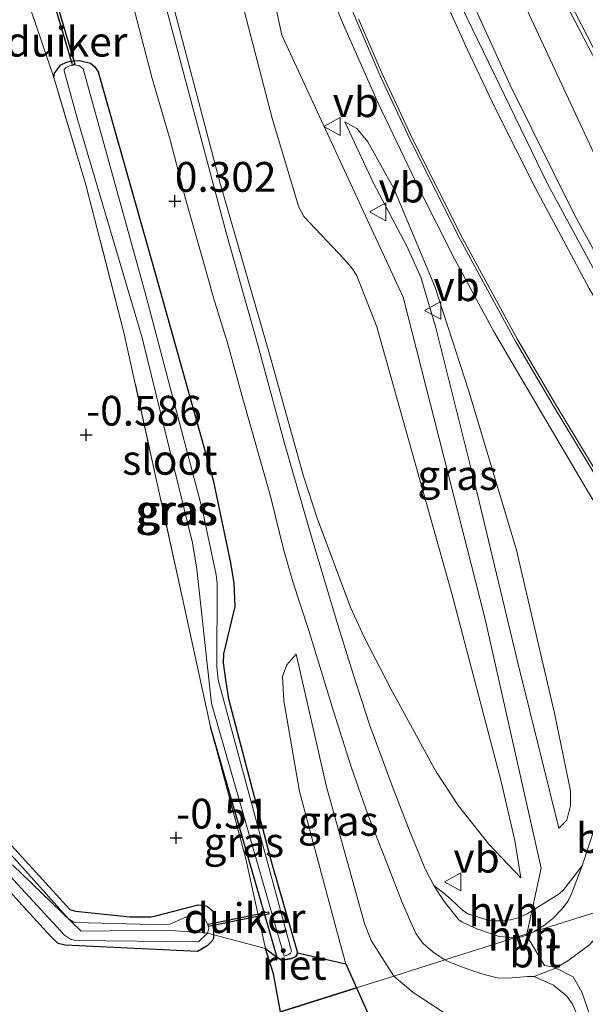
# Model space of a CAD drawing. Units: metres. Extents: x 199996 to 210003, y 512498 to 518751.
# Drawn here: x 202728 to 202775, y 514021 to 514104 of the extents above; entities that cross this region are included whole.
import ezdxf
from ezdxf.enums import TextEntityAlignment as Align

# ---------------------------------------------------------------- set-up
doc = ezdxf.new("R2010")
doc.units = ezdxf.units.M
doc.linetypes.add('IE-TERREINAFSCHEIDING', pattern=[10, 8, -2])
doc.layers.get('0').update_dxf_attribs({"lineweight": 25})
for name, color, linetype, lineweight in [('B-ME-BV-GELEIDECONSTRUCTIE-GELEIDERAIL-L-B1', 213, 'BV-GELEIDERAIL', 18), ('B-ME-GW-KRUINLIJN-L-B1', 93, 'Continuous', 18), ('B-ME-GW-TEENLIJN-L-B1', 93, 'Continuous', 18), ('B-ME-IE-GRASLAND-GV-B6', 93, 'Continuous', 18), ('B-ME-IE-GRONDWERKLIJN-GROND_INGERICHT-GV-B6', 253, 'Continuous', 18), ('B-ME-IE-HULPGEOMETRIE-L-B1', 53, 'Continuous', 18), ('B-ME-IE-TERREINAFSCHEIDING-DOORGANG-L-B1', 8, 'IE-TERREINAFSCHEIDING-KUNSTMATIG-OPEN', 18), ('B-ME-IE-TERREINAFSCHEIDING-RASTERHEKWERK-L-B1', 8, 'IE-TERREINAFSCHEIDING', 18), ('B-ME-OG-WATER-GV-B6', 153, 'Continuous', 18), ('B-ME-VH-VERH_SOORT-BITUMEN-GV-B6', 8, 'IE-TERREINAFSCHEIDING-NATUURLIJK-HOUTWAL', 18), ('B-ME-VH-VERH_SOORT-GV-B6', 8, 'Continuous', 18), ('B-ME-VH-VERH_SOORT-HALF_VERHARDING-GV-B6', 8, 'IE-TERREINAFSCHEIDING-NATUURLIJK-HOUTWAL', 18), ('B-ME-VW-MEUBILAIR_WEGMEUBILAIR-VERKEERSBORD-S-B1', 8, 'Continuous', 18)]:
    doc.layers.add(name, color=color, linetype=linetype, lineweight=lineweight)
for name, color, linetype in [('B-ME-GW-HOOGTEPUNT-S-B1', 10, 'Continuous'), ('B-ME-GW-INSTEEKWATERGANG-L-B1', 10, 'Continuous'), ('B-ME-IE-RIET-GV-B6', 10, 'Continuous'), ('B-ME-KW-DUIKER-GV-B6', 10, 'Continuous')]:
    doc.layers.add(name, color=color, linetype=linetype)
doc.styles.add('NLCS-ISO', font='NLCS-ISO.TTF')
doc.linetypes.add('BV-GELEIDERAIL', pattern='A,10,-3,[108,NLCS.SHX,S=1,R=0,X=0,Y=0],-3', length=16)
doc.linetypes.add('IE-TERREINAFSCHEIDING-KUNSTMATIG-OPEN', pattern='A,7,-1.5,[67,NLCS.SHX,S=0.75,R=0,X=0,Y=0],-1.5', length=10)
doc.linetypes.add('IE-TERREINAFSCHEIDING-NATUURLIJK-HOUTWAL', pattern='A,7,-1.5,[67,NLCS.SHX,S=0.75,R=45,X=0,Y=0],-1.5,7,-1.5,[70,NLCS.SHX,S=0.75,R=0,X=0,Y=0],-1.5', length=20)

# ---------------------------------------------------------------- blocks, each defined once
blk = doc.blocks.new('hoogtepunt')
for p, q in [((-0.5, 0), (0.5, 0)), ((0, 0.5), (0, -0.5))]:
    blk.add_line(p, q)
blk = doc.blocks.new('verkeersbord')
for p, q in [((0, 0.75), (-0.75, -0.625)), ((0.75, -0.625), (0, 0.75)), ((-0.75, -0.625), (0.75, -0.625))]:
    blk.add_line(p, q)

msp = doc.modelspace()

# ---------------------------------------------------------------- linework, layer by layer
at = {"layer": 'B-ME-BV-GELEIDECONSTRUCTIE-GELEIDERAIL-L-B1'}
for points in [[(202691.2258, 514391.5136, 3.9577), (202695.4327, 514373.8122, 3.9186), (202700.4372, 514352.7987, 3.8611), (202705.8837, 514329.8682, 3.8419), (202710.6884, 514309.548, 3.8419), (202715.1937, 514290.5436, 3.8419), (202719.8093, 514271.1759, 3.7844), (202723.3643, 514256.5346, 3.7461), (202727.6536, 514238.5948, 3.7461), (202732.5603, 514217.8804, 3.7461), (202737.4798, 514197.2076, 3.7269), (202742.2581, 514177.6608, 3.7269), (202746.4718, 514160.4396, 3.6081), (202748.4559, 514152.7629, 3.5698), (202751.1489, 514143.1244, 3.5698), (202755.7875, 514128.0004, 3.2632), (202759.3225, 514118.0399, 3.244), (202764.196, 514105.8568, 3.0907), (202771.8616, 514090.0232, 3.0141), (202777.8502, 514078.9551, 2.765), (202782.4708, 514071.1911, 2.3779), (202784.6565, 514067.8907, 1.9486)], [(202778.724, 514058.3124, 1.9844), (202777.0226, 514061.2796, 2.6551), (202775.205, 514064.2438, 2.8812), (202771.1568, 514071.1119, 3.115), (202767.3843, 514077.5457, 3.1572), (202764.0549, 514083.7276, 3.4293), (202761.0896, 514089.5984, 3.5289), (202757.6694, 514096.7772, 3.6209), (202754.7547, 514103.348, 3.7857), (202751.2092, 514111.8514, 3.9428)]]:
    msp.add_polyline3d(points, dxfattribs=at)
at = {"layer": 'B-ME-GW-INSTEEKWATERGANG-L-B1'}
for points in [[(202656.2456, 514111.8174, -0.3586), (202669.4839, 514096.0486, -0.3707), (202688.8784, 514074.876, -0.3756), (202706.9542, 514055.3963, -0.446), (202724.876, 514036.6818, -0.5068), (202731.7918, 514029.1077, -0.4339), (202732.2662, 514028.9547, -0.4339), (202736.8294, 514028.4727, -0.4339), (202738.626, 514028.4823, -0.4339), (202739.0097, 514028.5655, -0.4339), (202742.5625, 514029.4771, -0.4339), (202742.9815, 514029.4719, -0.4339), (202743.3188, 514029.3908, -0.4339), (202743.7734, 514028.9733, -0.4339), (202743.8781, 514028.8439, -0.4339), (202743.8387, 514026.7049, -0.3731), (202743.7308, 514026.4678, -0.378), (202743.3185, 514026.0454, -0.3561), (202742.5063, 514025.5784, -0.31)], [(202742.5063, 514025.5784, -0.31), (202731.4135, 514026.0976, -0.4995), (202730.8169, 514026.2307, -0.4776), (202730.1731, 514026.8475, -0.4679), (202721.7054, 514036.1147, -0.4388), (202713.7204, 514044.7912, -0.446), (202704.2695, 514054.2542, -0.446), (202694.6508, 514064.1708, -0.5092), (202684.4246, 514075.5276, -0.3707), (202679.5002, 514080.6492, -0.429), (202673.9884, 514086.598, -0.429), (202666.0332, 514094.8786, -0.429), (202665.5109, 514095.6961, -0.4363), (202663.3501, 514099.1963, -0.3464), (202662.0439, 514100.8175, -0.3464), (202657.7732, 514105.155, -0.3343)], [(202730.4489, 514098.9372, -0.3096), (202730.5062, 514099.3092, -0.3096), (202731.0501, 514099.987, -0.3096), (202731.5098, 514100.2325, -0.3096), (202731.779, 514100.2877, -0.3096), (202732.098, 514100.3235, -0.3096), (202732.6111, 514100.3645, -0.3096), (202733.5301, 514100.1497, -0.1713), (202733.9075, 514099.8425, -0.1756), (202734.168, 514099.4039, -0.1778), (202739.0128, 514082.3138, -0.1648), (202743.8158, 514065.1423, 0.0382), (202745.2803, 514058.1847, 0.0749), (202745.5484, 514056.5029, 0.062), (202745.6324, 514054.5389, -0.0223), (202744.7017, 514050.5723, -0.1951), (202744.6474, 514049.8015, -0.1735), (202744.8618, 514048.3799, -0.1648), (202745.0965, 514046.7852, -0.2188), (202748.7128, 514033.0336, -0.1951), (202750.9036, 514025.4661, 0.1786), (202750.8516, 514025.2808, 0.1808), (202750.7422, 514025.16, 0.1808), (202750.3981, 514024.9991, 0.1808), (202749.9334, 514024.8921, 0.1851), (202749.518, 514024.877, 0.1894), (202749.1911, 514025.0726, 0.0657), (202743.5922, 514044.4341, -0.2403)]]:
    msp.add_polyline3d(points, dxfattribs=at)
at = {"layer": 'B-ME-GW-KRUINLIJN-L-B1'}
for points in [[(202770.1247, 514027.039, 3.0275), (202771.3326, 514032.5746, 3.2424), (202766.599, 514053.591, 3.1063), (202759.7616, 514080.5027, 3.1063), (202749.5795, 514102.4745, 3.1063), (202744.0354, 514128.246, 3.1063), (202739.0915, 514169.9879, 3.37), (202731.8853, 514200.2827, 3.3092), (202725.7124, 514226.2863, 3.3864), (202722.266, 514240.8386, 3.3864), (202715.1954, 514270.7928, 3.4004), (202709.7415, 514293.6408, 3.5057), (202702.0986, 514325.8565, 3.5198), (202694.6682, 514357.0636, 3.5174), (202686.8688, 514390.1362, 3.4872)], [(202769.6322, 514031.7456, 3.0401), (202769.1175, 514034.8806, 3.0765), (202767.983, 514039.8336, 3.1211), (202763.8569, 514055.4983, 2.926), (202757.5491, 514077.9931, 2.831), (202755.8583, 514082.2813, 2.9541), (202755.5185, 514082.8859, 2.9541), (202754.801, 514083.6986, 2.9541), (202751.4349, 514087.2593, 2.9152), (202751.0189, 514088.0466, 2.9152), (202748.7848, 514095.4232, 2.8072), (202743.8729, 514114.378, 2.8116)], [(202797.611, 514065.67, 0.875), (202797.0029, 514061.9794, 1.0033), (202796.7527, 514061.3582, 1.0427), (202794.694, 514059.4942, 1.2228), (202794.1758, 514059.2652, 1.2911), (202793.4649, 514059.2063, 1.3263), (202791.5766, 514059.6321, 1.4898), (202790.5913, 514060.0338, 1.6036), (202789.8538, 514060.549, 1.6699), (202784.8869, 514068.9057, 1.8376), (202779.2973, 514077.9395, 1.9597), (202774.1578, 514087.3616, 2.1004), (202768.7271, 514098.2827, 2.1129), (202762.2468, 514112.5941, 2.3054)], [(202754.8638, 514095.2013, 2.975), (202757.262, 514090.0659, 3.1003), (202760.0665, 514084.774, 3.1148), (202761.239, 514082.1864, 3.043), (202761.4666, 514081.425, 3.0011), (202762.4949, 514077.9261, 2.9055), (202765.9451, 514064.1501, 2.8375), (202769.3879, 514049.6898, 2.9007), (202771.3343, 514041.9187, 2.9526), (202772.8006, 514035.9212, 3.0098)], [(202758.9686, 514023.5123, 2.1346), (202757.0763, 514026.5085, 2.1637), (202756.5246, 514027.9296, 2.0127), (202753.3296, 514039.3986, 1.7039), (202750.7949, 514050.5376, 1.1072)], [(202796.044, 513967.613, 3.2241), (202793.065, 513975.095, 3.3676), (202790.136, 513982.547, 3.5307), (202786.396, 513991.897, 3.5252), (202782.884, 514001.066, 3.3851), (202779.053, 514010.424, 3.2556), (202775.734, 514019.277, 3.1539), (202774.747, 514022.169, 3.2066), (202774.013, 514023.448, 3.2257), (202772.418, 514024.264, 3.203), (202771.603, 514024.41, 3.2094), (202770.1019, 514026.9345, 3.0234), (202770.1247, 514027.039, 3.0275)], [(202780.925, 513983.687, 3.0235), (202779.8236, 513988.4653, 3.0042), (202779.6812, 513989.4396, 3.0235), (202779.6313, 513992.2815, 3.12), (202779.3905, 513994.0077, 3.1586), (202778.0934, 513998.706, 3.2674), (202775.191, 514006.154, 3.292), (202770.8156, 514014.9637, 3.1116), (202770.154, 514015.8739, 3.1116), (202768.7642, 514017.0486, 3.087), (202764.6531, 514019.4871, 2.8273), (202760.5971, 514022.1273, 2.4903), (202758.9686, 514023.5123, 2.1346)]]:
    msp.add_polyline3d(points, dxfattribs=at)
at = {"layer": 'B-ME-GW-TEENLIJN-L-B1'}
for points in [[(202739.762, 514107.6948, 0.7982), (202744.3886, 514090.1548, 0.7982), (202748.541, 514075.7034, 0.9156), (202751.398, 514065.4805, 1.1343), (202752.5385, 514061.957, 1.3652), (202755.3669, 514054.3941, 1.5358), (202756.4844, 514051.9673, 1.6787), (202758.7126, 514047.6276, 1.9566), (202762.5322, 514040.6422, 2.405), (202764.3842, 514037.8086, 2.5678), (202766.9247, 514034.5827, 2.9448), (202769.6322, 514031.7456, 3.0401)], [(202769.3502, 514106.3396, 0.449), (202775.977, 514092.1133, 0.5204), (202786.2435, 514074.3801, 0.2722), (202787.355, 514072.668, 0.248), (202790.416, 514067.836, 0.3), (202792.646, 514064.726, 0.482), (202793.492, 514063.878, 0.473), (202793.975, 514063.543, 0.477), (202794.345, 514063.398, 0.46), (202794.659, 514063.416, 0.46), (202795.092, 514063.75, 0.486), (202796.554, 514064.813, 0.714), (202797.611, 514065.67, 0.875)], [(202772.8006, 514035.9212, 3.0098), (202773.4806, 514036.5834, 2.7001), (202773.7769, 514037.8179, 2.5941), (202773.7901, 514039.057, 2.5459), (202773.009, 514042.868, 2.4172), (202772.4496, 514045.5871, 2.2636), (202769.2463, 514059.2484, 2.0424), (202765.2711, 514072.6056, 2.222), (202762.4003, 514081.3941, 2.6378), (202758.9679, 514089.6096, 2.681), (202756.8045, 514093.5489, 2.7148), (202755.8605, 514094.6486, 2.8545), (202754.8638, 514095.2013, 2.975)], [(202750.7949, 514050.5376, 1.1072), (202749.9899, 514049.6472, 0.8299), (202749.6493, 514048.6485, 0.6579), (202749.7388, 514046.6177, 0.5807), (202751.0705, 514038.9895, 0.6228), (202754.4826, 514026.2483, 0.7878), (202754.9386, 514024.5333, 1.1107), (202755.835, 514022.5285, 1.4949)], [(202772.728, 513990.573, 0.846), (202771.9481, 513994.5816, 1.4673), (202771.3052, 513996.5816, 1.5866), (202768.2628, 514003.1101, 1.5269), (202766.4533, 514006.8636, 1.7381), (202764.5331, 514009.3229, 1.6117), (202762.5371, 514011.935, 1.6117), (202758.5407, 514017.3481, 1.6117), (202757.1597, 514019.5809, 1.545), (202755.835, 514022.5285, 1.4949)]]:
    msp.add_polyline3d(points, dxfattribs=at)
at = {"layer": 'B-ME-IE-GRASLAND-GV-B6'}
for points in [[(202739.762, 514107.6948, 0.7982), (202744.3886, 514090.1548, 0.7982), (202748.541, 514075.7034, 0.9156), (202751.398, 514065.4805, 1.1343), (202752.5385, 514061.957, 1.3652), (202755.3669, 514054.3941, 1.5358), (202756.4844, 514051.9673, 1.6787), (202758.7126, 514047.6276, 1.9566), (202762.5322, 514040.6422, 2.405), (202764.3842, 514037.8086, 2.5678), (202766.9247, 514034.5827, 2.9448), (202769.6322, 514031.7456, 3.0401), (202769.1175, 514034.8806, 3.0765), (202767.983, 514039.8336, 3.1211), (202763.8569, 514055.4983, 2.926), (202757.5491, 514077.9931, 2.831), (202755.8583, 514082.2813, 2.9541), (202755.5185, 514082.8859, 2.9541), (202754.801, 514083.6986, 2.9541), (202751.4349, 514087.2593, 2.9152), (202751.0189, 514088.0466, 2.9152), (202748.7848, 514095.4232, 2.8072), (202743.8729, 514114.378, 2.8116)], [(202743.8729, 514114.378, 2.8116), (202748.7848, 514095.4232, 2.8072), (202751.0189, 514088.0466, 2.9152), (202751.4349, 514087.2593, 2.9152), (202754.801, 514083.6986, 2.9541), (202755.5185, 514082.8859, 2.9541), (202755.8583, 514082.2813, 2.9541), (202757.5491, 514077.9931, 2.831), (202763.8569, 514055.4983, 2.926), (202767.983, 514039.8336, 3.1211), (202769.1175, 514034.8806, 3.0765), (202769.6322, 514031.7456, 3.0401), (202766.9247, 514034.5827, 2.9448), (202764.3842, 514037.8086, 2.5678), (202762.5322, 514040.6422, 2.405), (202758.7126, 514047.6276, 1.9566), (202756.4844, 514051.9673, 1.6787), (202755.3669, 514054.3941, 1.5358), (202752.5385, 514061.957, 1.3652), (202751.398, 514065.4805, 1.1343), (202748.541, 514075.7034, 0.9156), (202744.3886, 514090.1548, 0.7982), (202739.762, 514107.6948, 0.7982)], [(202774.7575, 514032.7668, 2.6815), (202773.2125, 514030.7474, 2.7848), (202772.8407, 514030.4082, 2.8617), (202770.142, 514028.7328, 2.9528), (202769.4112, 514028.405, 2.9508), (202768.7432, 514028.2268, 2.9508), (202768.0783, 514028.1362, 2.9508), (202767.3093, 514028.1507, 2.9508), (202766.6991, 514028.2607, 2.9225), (202765.8745, 514028.5101, 2.8982), (202765.2307, 514028.7192, 2.9265), (202764.747, 514029.0152, 2.9144), (202763.7543, 514029.9778, 2.9265), (202763.1472, 514030.4978, 2.9265), (202762.3284, 514031.1192, 2.8832), (202761.5684, 514032.5796, 2.7969), (202760.1886, 514035.9257, 2.5855), (202758.8291, 514039.4684, 2.3425), (202756.9704, 514044.5401, 2.0509), (202755.5709, 514048.8447, 1.6913), (202754.173, 514053.3639, 1.4057), (202752.1171, 514060.1965, 1.2174), (202749.7723, 514068.3255, 0.8638), (202747.5909, 514076.3817, 0.7715), (202744.9427, 514085.7995, 0.6986), (202740.1487, 514103.7538, 0.7068), (202737.6713, 514113.1393, 0.6356)], [(202779.2973, 514077.9395, 1.9597), (202774.1578, 514087.3616, 2.1004), (202768.7271, 514098.2827, 2.1129), (202762.2468, 514112.5941, 2.3054)], [(202762.2468, 514112.5941, 2.3054), (202768.7271, 514098.2827, 2.1129), (202774.1578, 514087.3616, 2.1004), (202779.2973, 514077.9395, 1.9597)], [(202656.2456, 514111.8174, -0.3586), (202669.4839, 514096.0486, -0.3707), (202688.8784, 514074.876, -0.3756), (202706.9542, 514055.3963, -0.446), (202724.876, 514036.6818, -0.5068), (202731.7918, 514029.1077, -0.4339), (202732.2662, 514028.9547, -0.4339), (202736.8294, 514028.4727, -0.4339), (202738.626, 514028.4823, -0.4339), (202739.0097, 514028.5655, -0.4339), (202742.5625, 514029.4771, -0.4339), (202742.9815, 514029.4719, -0.4339), (202743.3188, 514029.3908, -0.4339), (202743.7734, 514028.9733, -0.4339), (202743.8781, 514028.8439, -0.4339), (202743.8387, 514026.7049, -0.3731), (202743.7308, 514026.4678, -0.378), (202743.3185, 514026.0454, -0.3561), (202742.5063, 514025.5784, -0.31)], [(202742.5937, 514026.3971, -0.6139), (202743.3445, 514027.114, -0.6139), (202743.4454, 514027.5155, -0.6139), (202743.4424, 514027.6735, -0.6139), (202743.0805, 514028.4604, -0.6139), (202742.8461, 514028.6488, -0.6139), (202742.4311, 514028.74, -0.6139), (202741.9774, 514028.6512, -0.6139), (202740.1853, 514027.8769, -0.6139), (202739.8273, 514027.8037, -0.6139), (202732.2734, 514028.0113, -0.6139), (202732.1241, 514028.0475, -0.6139), (202731.6792, 514028.3226, -0.6139), (202727.136, 514033.4165, -0.6139), (202710.4953, 514050.7824, -0.6139), (202693.8061, 514068.5594, -0.6139), (202680.0583, 514082.9729, -0.6139), (202669.6579, 514094.8029, -0.6139), (202663.2366, 514102.565, -0.6139), (202656.2769, 514110.3098, -0.6139)], [(202753.4279, 514109.6421, 3.0214), (202755.8002, 514103.7658, 2.9152), (202757.8154, 514099.0803, 2.7856), (202760.3575, 514093.6375, 2.5948), (202764.526, 514085.3404, 2.368), (202769.139, 514076.8362, 2.2654), (202772.3312, 514071.4023, 2.188), (202775.8389, 514065.601, 2.0944), (202780.1298, 514059.0819, 2.0152), (202782.9647, 514054.9807, 1.9065), (202783.1252, 514054.3018, 1.8558), (202783.2837, 514053.6052, 1.84), (202784.7767, 514051.4014, 1.764), (202783.7472, 514050.635, 1.6645), (202783.3425, 514050.1981, 1.6487), (202782.3223, 514049.0131, 1.6487), (202781.2753, 514047.5102, 1.6378), (202779.9827, 514045.4916, 1.7313), (202778.6871, 514043.3628, 1.8395), (202778.3529, 514042.7247, 1.9017), (202778.1844, 514042.403, 1.933), (202777.3456, 514040.3902, 2.0861), (202776.346, 514037.63, 2.3303), (202774.7575, 514032.7668, 2.6815)], [(202773.4012, 514105.1586, 0.2206), (202776.3879, 514099.394, 0.3239), (202783.3254, 514087.7132, 0.5258), (202785.974, 514084.124, 0.535), (202787.8053, 514081.3873, 0.5728), (202791.067, 514076.513, 0.64), (202793.453, 514073.09, 0.487), (202798.708, 514066.152, 0.91), (202800.625, 514063.48, 0.931), (202800.422, 514062.691, 0.976), (202800.076, 514062.044, 0.977), (202799.867, 514061.734, 0.982), (202799.37, 514061.212, 0.986), (202798.532, 514060.666, 1.004), (202791.506, 514056.051, 1.565), (202789.948, 514058.1614, 1.623), (202786.4438, 514063.33, 1.7412), (202782.8315, 514068.7675, 1.8445), (202779.4018, 514074.2275, 1.986), (202775.3624, 514081.236, 2.0992), (202770.8671, 514089.5959, 2.1824), (202767.4925, 514096.3041, 2.3456), (202765.1598, 514101.2678, 2.3556), (202761.6576, 514109.0042, 2.5154)], [(202769.3502, 514106.3396, 0.449), (202775.977, 514092.1133, 0.5204)], [(202775.977, 514092.1133, 0.5204), (202769.3502, 514106.3396, 0.449)], [(202736.975, 514105.5342, 0.5159), (202738.7155, 514098.8477, 0.5362), (202740.209, 514093.7126, 0.5848), (202741.5156, 514088.7545, 0.5706), (202743.148, 514082.9676, 0.5645), (202743.8387, 514080.4314, 0.5828), (202745.0149, 514076.6759, 0.6658), (202746.3201, 514071.9656, 0.7103), (202748.6245, 514063.7848, 0.8622), (202749.7131, 514059.3356, 0.9594), (202750.516, 514056.591, 1.1275), (202751.855, 514052.5309, 1.4029), (202753.9065, 514045.7465, 1.7795), (202755.4042, 514041.0849, 2.0327), (202756.7787, 514037.0742, 2.3425), (202758.3232, 514033.1433, 2.4964), (202759.6675, 514029.6939, 2.7212), (202760.8145, 514027.0837, 2.8649), (202761.2306, 514026.5066, 2.9318), (202761.4528, 514026.2116, 2.9318), (202762.3699, 514025.4458, 2.9682), (202763.2544, 514024.8671, 3.0094), (202758.9686, 514023.5123, 2.1346), (202757.0763, 514026.5085, 2.1637), (202756.5246, 514027.9296, 2.0127), (202753.3296, 514039.3986, 1.7039), (202750.7949, 514050.5376, 1.1072), (202749.9899, 514049.6472, 0.8299), (202749.6493, 514048.6485, 0.6579), (202749.7388, 514046.6177, 0.5807), (202751.0705, 514038.9895, 0.6228), (202754.4826, 514026.2483, 0.7878), (202754.9386, 514024.5333, 1.1107), (202750.9036, 514025.4661, 0.1786)], [(202742.5063, 514025.5784, -0.31), (202731.4135, 514026.0976, -0.4995), (202730.8169, 514026.2307, -0.4776), (202730.1731, 514026.8475, -0.4679), (202721.7054, 514036.1147, -0.4388), (202713.7204, 514044.7912, -0.446), (202704.2695, 514054.2542, -0.446), (202694.6508, 514064.1708, -0.5092), (202684.4246, 514075.5276, -0.3707), (202679.5002, 514080.6492, -0.429), (202673.9884, 514086.598, -0.429), (202666.0332, 514094.8786, -0.429), (202665.5109, 514095.6961, -0.4363), (202663.3501, 514099.1963, -0.3464), (202662.0439, 514100.8175, -0.3464), (202657.7732, 514105.155, -0.3343)], [(202750.9036, 514025.4661, 0.1786), (202748.7128, 514033.0336, -0.1951), (202745.0965, 514046.7852, -0.2188), (202744.8618, 514048.3799, -0.1648), (202744.6474, 514049.8015, -0.1735), (202744.7017, 514050.5723, -0.1951), (202745.6324, 514054.5389, -0.0223), (202745.5484, 514056.5029, 0.062), (202745.2803, 514058.1847, 0.0749), (202743.8158, 514065.1423, 0.0382), (202739.0128, 514082.3138, -0.1648), (202734.168, 514099.4039, -0.1778), (202733.9075, 514099.8425, -0.1756), (202733.5301, 514100.1497, -0.1713), (202732.6111, 514100.3645, -0.3096), (202732.098, 514100.3235, -0.3096), (202731.779, 514100.2877, -0.3096), (202731.5098, 514100.2325, -0.3096), (202731.0501, 514099.987, -0.3096), (202730.5062, 514099.3092, -0.3096), (202730.4489, 514098.9372, -0.3096), (202728.5101, 514104.6994, -0.2707)], [(202660.3746, 514103.8377, -0.6139), (202663.7072, 514099.6991, -0.6139), (202667.2341, 514094.7864, -0.6139), (202669.6448, 514092.3875, -0.6139), (202676.5959, 514084.9153, -0.6139), (202682.2623, 514078.6522, -0.6139), (202689.1233, 514071.2324, -0.6139), (202696.4102, 514063.2159, -0.6139), (202701.943, 514057.5365, -0.6139), (202710.2999, 514049.2086, -0.6139), (202716.5145, 514042.5425, -0.6139), (202718.5497, 514040.2501, -0.6139), (202725.0941, 514033.72, -0.6139), (202731.362, 514026.952, -0.6139), (202731.8713, 514026.619, -0.6139), (202732.2652, 514026.4981, -0.6139), (202742.5937, 514026.3971, -0.6139)], [(202743.5922, 514044.4341, -0.2403), (202741.1686, 514055.6012, -0.3722), (202736.3411, 514077.5269, -0.478), (202733.1478, 514089.9145, -0.3722), (202730.4489, 514098.9372, -0.3096), (202730.5062, 514099.3092, -0.3096), (202731.0501, 514099.987, -0.3096), (202731.5098, 514100.2325, -0.3096), (202731.779, 514100.2877, -0.3096), (202732.098, 514100.3235, -0.3096), (202732.6111, 514100.3645, -0.3096), (202733.5301, 514100.1497, -0.1713), (202733.9075, 514099.8425, -0.1756), (202734.168, 514099.4039, -0.1778), (202739.0128, 514082.3138, -0.1648), (202743.8158, 514065.1423, 0.0382), (202745.2803, 514058.1847, 0.0749), (202745.5484, 514056.5029, 0.062), (202745.6324, 514054.5389, -0.0223), (202744.7017, 514050.5723, -0.1951), (202744.6474, 514049.8015, -0.1735), (202744.8618, 514048.3799, -0.1648), (202745.0965, 514046.7852, -0.2188), (202748.7128, 514033.0336, -0.1951), (202750.9036, 514025.4661, 0.1786), (202750.8516, 514025.2808, 0.1808), (202750.7422, 514025.16, 0.1808), (202750.3981, 514024.9991, 0.1808), (202749.9334, 514024.8921, 0.1851), (202749.518, 514024.877, 0.1894), (202749.1911, 514025.0726, 0.0657), (202743.5922, 514044.4341, -0.2403)], [(202743.6941, 514046.3973, -0.5394), (202749.7793, 514025.1905, -0.5394), (202750.1071, 514025.2836, -0.5394), (202750.3158, 514025.4213, -0.5394), (202750.3768, 514025.6082, -0.5394), (202744.2467, 514048.3862, -0.5394), (202744.1284, 514049.4619, -0.5394), (202744.1629, 514056.4521, -0.5394), (202744.0669, 514057.1788, -0.5394), (202742.8965, 514062.7376, -0.5394), (202738.2145, 514080.5614, -0.5394), (202732.9153, 514099.6637, -0.5394), (202732.6103, 514099.9275, -0.5394), (202732.2617, 514099.9888, -0.5394), (202731.7772, 514099.917, -0.5394), (202731.4967, 514099.7883, -0.5394), (202731.3381, 514099.5992, -0.5394), (202731.3189, 514099.4938, -0.5394), (202732.4842, 514095.3272, -0.5394), (202737.8691, 514077.0846, -0.5394), (202742.0762, 514059.8672, -0.5394), (202742.45, 514057.6741, -0.5394), (202743.6941, 514046.3973, -0.5394)], [(202754.8638, 514095.2013, 2.975), (202755.8605, 514094.6486, 2.8545), (202756.8045, 514093.5489, 2.7148), (202758.9679, 514089.6096, 2.681), (202762.4003, 514081.3941, 2.6378), (202765.2711, 514072.6056, 2.222), (202769.2463, 514059.2484, 2.0424), (202772.4496, 514045.5871, 2.2636), (202773.009, 514042.868, 2.4172), (202773.7901, 514039.057, 2.5459), (202773.7769, 514037.8179, 2.5941), (202773.4806, 514036.5834, 2.7001), (202772.8006, 514035.9212, 3.0098), (202771.3343, 514041.9187, 2.9526), (202769.3879, 514049.6898, 2.9007), (202765.9451, 514064.1501, 2.8375), (202762.4949, 514077.9261, 2.9055), (202761.4666, 514081.425, 3.0011), (202761.239, 514082.1864, 3.043), (202760.0665, 514084.774, 3.1148), (202757.262, 514090.0659, 3.1003), (202754.8638, 514095.2013, 2.975)], [(202754.8638, 514095.2013, 2.975), (202757.262, 514090.0659, 3.1003), (202760.0665, 514084.774, 3.1148), (202761.239, 514082.1864, 3.043), (202761.4666, 514081.425, 3.0011), (202762.4949, 514077.9261, 2.9055), (202765.9451, 514064.1501, 2.8375), (202769.3879, 514049.6898, 2.9007), (202771.3343, 514041.9187, 2.9526), (202772.8006, 514035.9212, 3.0098), (202773.4806, 514036.5834, 2.7001), (202773.7769, 514037.8179, 2.5941), (202773.7901, 514039.057, 2.5459), (202773.009, 514042.868, 2.4172), (202772.4496, 514045.5871, 2.2636), (202769.2463, 514059.2484, 2.0424), (202765.2711, 514072.6056, 2.222), (202762.4003, 514081.3941, 2.6378), (202758.9679, 514089.6096, 2.681), (202756.8045, 514093.5489, 2.7148), (202755.8605, 514094.6486, 2.8545), (202754.8638, 514095.2013, 2.975)], [(202755.835, 514022.5285, 1.4949), (202754.9386, 514024.5333, 1.1107), (202754.4826, 514026.2483, 0.7878), (202751.0705, 514038.9895, 0.6228), (202749.7388, 514046.6177, 0.5807), (202749.6493, 514048.6485, 0.6579), (202749.9899, 514049.6472, 0.8299), (202750.7949, 514050.5376, 1.1072), (202753.3296, 514039.3986, 1.7039), (202756.5246, 514027.9296, 2.0127), (202757.0763, 514026.5085, 2.1637), (202758.9686, 514023.5123, 2.1346), (202755.835, 514022.5285, 1.4949)], [(202749.1911, 514025.0726, 0.0657), (202748.2216, 514025.8308, -0.1034), (202746.573, 514033.3591, -0.2139), (202743.5922, 514044.4341, -0.2403), (202749.1911, 514025.0726, 0.0657)], [(202764.6531, 514019.4871, 2.8273), (202760.5971, 514022.1273, 2.4903), (202758.9686, 514023.5123, 2.1346), (202763.2544, 514024.8671, 3.0094), (202763.5891, 514024.6971, 3.0209), (202764.6426, 514024.2913, 3.1096), (202766.2515, 514023.7171, 3.1411), (202767.649, 514023.3676, 3.1569), (202768.5875, 514023.3322, 3.1569), (202770.1794, 514023.4612, 3.1569), (202770.726, 514023.4852, 3.1569), (202772.3558, 514022.7604, 3.1956), (202773.4799, 514021.8346, 3.1956), (202773.9614, 514021.1608, 3.1956), (202774.257, 514020.4644, 3.1781)], [(202757.1597, 514019.5809, 1.545), (202755.835, 514022.5285, 1.4949), (202758.9686, 514023.5123, 2.1346), (202760.5971, 514022.1273, 2.4903), (202764.6531, 514019.4871, 2.8273)]]:
    msp.add_polyline3d(points, dxfattribs=at)
at = {"layer": 'B-ME-IE-GRONDWERKLIJN-GROND_INGERICHT-GV-B6'}
for points in [[(202742.5063, 514025.5784, -0.31), (202743.3185, 514026.0454, -0.3561), (202743.7308, 514026.4678, -0.378), (202743.8387, 514026.7049, -0.3731), (202743.8781, 514028.8439, -0.4339), (202743.7734, 514028.9733, -0.4339), (202743.3188, 514029.3908, -0.4339), (202742.9815, 514029.4719, -0.4339), (202742.5625, 514029.4771, -0.4339), (202739.0097, 514028.5655, -0.4339), (202738.626, 514028.4823, -0.4339), (202736.8294, 514028.4727, -0.4339), (202732.2662, 514028.9547, -0.4339), (202731.7918, 514029.1077, -0.4339), (202724.876, 514036.6818, -0.5068), (202706.9542, 514055.3963, -0.446), (202688.8784, 514074.876, -0.3756), (202669.4839, 514096.0486, -0.3707), (202656.2456, 514111.8174, -0.3586)], [(202657.7732, 514105.155, -0.3343), (202662.0439, 514100.8175, -0.3464), (202663.3501, 514099.1963, -0.3464), (202665.5109, 514095.6961, -0.4363), (202666.0332, 514094.8786, -0.429), (202673.9884, 514086.598, -0.429), (202679.5002, 514080.6492, -0.429), (202684.4246, 514075.5276, -0.3707), (202694.6508, 514064.1708, -0.5092), (202704.2695, 514054.2542, -0.446), (202713.7204, 514044.7912, -0.446), (202721.7054, 514036.1147, -0.4388), (202730.1731, 514026.8475, -0.4679), (202730.8169, 514026.2307, -0.4776), (202731.4135, 514026.0976, -0.4995), (202742.5063, 514025.5784, -0.31)], [(202728.5101, 514104.6994, -0.2707), (202730.4489, 514098.9372, -0.3096), (202733.1478, 514089.9145, -0.3722), (202736.3411, 514077.5269, -0.478), (202741.1686, 514055.6012, -0.3722), (202743.5922, 514044.4341, -0.2403), (202746.573, 514033.3591, -0.2139), (202748.2216, 514025.8308, -0.1034), (202748.8834, 514023.6886, 0.3955), (202749.4578, 514020.5123, 0.6178), (202737.3011, 514016.6657, 0.3456), (202734.3531, 514016.2493, 0.3772), (202732.4931, 514015.8348, 0.3772), (202731.7407, 514015.3212, 0.3772), (202731.6638, 514014.8841, 0.2384), (202731.0939, 514015.0973, 0.4833), (202730.572, 514015.4656, 0.4833), (202723.5656, 514014.5086, 0.4084)]]:
    msp.add_polyline3d(points, dxfattribs=at)
at = {"layer": 'B-ME-IE-HULPGEOMETRIE-L-B1'}
msp.add_polyline3d([(202830.351, 514046.079, -0.206), (202824.358, 514044.184, 1.272), (202819.328, 514042.59, 1.042), (202805.438, 514038.203, 1.365), (202797.657, 514035.743, 1.629), (202793.5767, 514034.453, 1.0599), (202793.4257, 514034.4052, 0.9613), (202784.7942, 514031.6766, 0.9621), (202784.7153, 514031.6516, 1.1949), (202783.817, 514031.3676, 1.3771), (202779.2782, 514029.9328, 2.795), (202777.0914, 514029.2414, 2.8779), (202770.6949, 514027.2193, 3.0059), (202769.2708, 514026.7691, 3.0234), (202763.2544, 514024.8671, 3.0094), (202758.9686, 514023.5123, 2.1346), (202755.835, 514022.5285, 1.4949), (202749.4578, 514020.5123, 0.6178), (202737.3011, 514016.6657, 0.3456), (202731.6638, 514014.8841, 0.2384), (202684.4657, 513999.9641, 0.3243)], dxfattribs=at)
at = {"layer": 'B-ME-IE-RIET-GV-B6'}
for points in [[(202749.1911, 514025.0726, 0.0657), (202749.518, 514024.877, 0.1894), (202749.9334, 514024.8921, 0.1851), (202750.3981, 514024.9991, 0.1808), (202750.7422, 514025.16, 0.1808), (202750.8516, 514025.2808, 0.1808), (202750.9036, 514025.4661, 0.1786), (202754.9386, 514024.5333, 1.1107), (202755.835, 514022.5285, 1.4949), (202749.4578, 514020.5123, 0.6178), (202748.8834, 514023.6886, 0.3955), (202748.2216, 514025.8308, -0.1034), (202749.1911, 514025.0726, 0.0657)], [(202749.4578, 514020.5123, 0.6178), (202755.835, 514022.5285, 1.4949)], [(202755.835, 514022.5285, 1.4949), (202757.1597, 514019.5809, 1.545)]]:
    msp.add_polyline3d(points, dxfattribs=at)
at = {"layer": 'B-ME-IE-TERREINAFSCHEIDING-DOORGANG-L-B1'}
for p, q in [((202730.4489, 514098.9372, -0.3096), (202728.5101, 514104.6994, -0.2707)), ((202749.4578, 514020.5123, 0.6178), (202748.8834, 514023.6886, 0.3955))]:
    msp.add_line(p, q, dxfattribs=at)
at = {"layer": 'B-ME-IE-TERREINAFSCHEIDING-RASTERHEKWERK-L-B1'}
for points in [[(202748.2216, 514025.8308, -0.1034), (202743.3445, 514027.114, -0.6139), (202739.9163, 514027.3716, -0.6157), (202732.7492, 514027.2837, -0.6157), (202723.566, 514036.181, -0.6175), (202713.3971, 514046.8048, -0.6175), (202700.2831, 514060.3482, -0.6175), (202685.1137, 514076.7168, -0.6175), (202675.7266, 514087.1717, -0.6175), (202664.1805, 514101.4241, -0.6139), (202656.4512, 514110.7437, -0.6139), (202646.3552, 514121.6121, -0.4139), (202638.1206, 514131.2939, -0.377), (202628.5736, 514142.8222, -0.4437), (202621.5452, 514152.1477, -0.2801)], [(202743.5922, 514044.4341, -0.2403), (202741.1686, 514055.6012, -0.3722), (202736.3411, 514077.5269, -0.478), (202733.1478, 514089.9145, -0.3722), (202730.4489, 514098.9372, -0.3096)], [(202748.8834, 514023.6886, 0.3955), (202748.2216, 514025.8308, -0.1034), (202746.573, 514033.3591, -0.2139), (202743.5922, 514044.4341, -0.2403)]]:
    msp.add_polyline3d(points, dxfattribs=at)
at = {"layer": 'B-ME-KW-DUIKER-GV-B6'}
for points in [[(202732.0176, 514099.9886, -0.5394), (202730.6015, 514104.809, -0.6396), (202730.7934, 514104.8654, -0.6396), (202732.2095, 514100.045, -0.5394), (202732.0176, 514099.9886, -0.5394)], [(202748.4914, 514028.7054, -0.5403), (202743.4424, 514027.6735, -0.6139), (202743.4023, 514027.8695, -0.6139), (202748.4514, 514028.9013, -0.5394), (202748.4914, 514028.7054, -0.5403)]]:
    msp.add_polyline3d(points, dxfattribs=at)
at = {"layer": 'B-ME-OG-WATER-GV-B6'}
for points in [[(202656.2769, 514110.3098, -0.6139), (202663.2366, 514102.565, -0.6139), (202669.6579, 514094.8029, -0.6139), (202680.0583, 514082.9729, -0.6139), (202693.8061, 514068.5594, -0.6139), (202710.4953, 514050.7824, -0.6139), (202727.136, 514033.4165, -0.6139), (202731.6792, 514028.3226, -0.6139), (202732.1241, 514028.0475, -0.6139), (202732.2734, 514028.0113, -0.6139), (202739.8273, 514027.8037, -0.6139), (202740.1853, 514027.8769, -0.6139), (202741.9774, 514028.6512, -0.6139), (202742.4311, 514028.74, -0.6139), (202742.8461, 514028.6488, -0.6139), (202743.0805, 514028.4604, -0.6139), (202743.4424, 514027.6735, -0.6139), (202743.4454, 514027.5155, -0.6139), (202743.3445, 514027.114, -0.6139), (202742.5937, 514026.3971, -0.6139)], [(202742.5937, 514026.3971, -0.6139), (202732.2652, 514026.4981, -0.6139), (202731.8713, 514026.619, -0.6139), (202731.362, 514026.952, -0.6139), (202725.0941, 514033.72, -0.6139), (202718.5497, 514040.2501, -0.6139), (202716.5145, 514042.5425, -0.6139), (202710.2999, 514049.2086, -0.6139), (202701.943, 514057.5365, -0.6139), (202696.4102, 514063.2159, -0.6139), (202689.1233, 514071.2324, -0.6139), (202682.2623, 514078.6522, -0.6139), (202676.5959, 514084.9153, -0.6139), (202669.6448, 514092.3875, -0.6139), (202667.2341, 514094.7864, -0.6139), (202663.7072, 514099.6991, -0.6139), (202660.3746, 514103.8377, -0.6139)], [(202743.6941, 514046.3973, -0.5394), (202742.45, 514057.6741, -0.5394), (202742.0762, 514059.8672, -0.5394), (202737.8691, 514077.0846, -0.5394), (202732.4842, 514095.3272, -0.5394), (202731.3189, 514099.4938, -0.5394), (202731.3381, 514099.5992, -0.5394), (202731.4967, 514099.7883, -0.5394), (202731.7772, 514099.917, -0.5394), (202732.2617, 514099.9888, -0.5394), (202732.6103, 514099.9275, -0.5394), (202732.9153, 514099.6637, -0.5394), (202738.2145, 514080.5614, -0.5394), (202742.8965, 514062.7376, -0.5394), (202744.0669, 514057.1788, -0.5394), (202744.1629, 514056.4521, -0.5394), (202744.1284, 514049.4619, -0.5394), (202744.2467, 514048.3862, -0.5394), (202750.3768, 514025.6082, -0.5394), (202750.3158, 514025.4213, -0.5394), (202750.1071, 514025.2836, -0.5394), (202749.7793, 514025.1905, -0.5394), (202743.6941, 514046.3973, -0.5394)]]:
    msp.add_polyline3d(points, dxfattribs=at)
at = {"layer": 'B-ME-VH-VERH_SOORT-BITUMEN-GV-B6'}
for points in [[(202737.6713, 514113.1393, 0.6356), (202740.1487, 514103.7538, 0.7068), (202744.9427, 514085.7995, 0.6986), (202747.5909, 514076.3817, 0.7715), (202749.7723, 514068.3255, 0.8638), (202752.1171, 514060.1965, 1.2174), (202754.173, 514053.3639, 1.4057), (202755.5709, 514048.8447, 1.6913), (202756.9704, 514044.5401, 2.0509), (202758.8291, 514039.4684, 2.3425), (202760.1886, 514035.9257, 2.5855), (202761.5684, 514032.5796, 2.7969), (202762.3284, 514031.1192, 2.8832)], [(202761.6576, 514109.0042, 2.5154), (202765.1598, 514101.2678, 2.3556), (202767.4925, 514096.3041, 2.3456), (202770.8671, 514089.5959, 2.1824), (202775.3624, 514081.236, 2.0992), (202779.4018, 514074.2275, 1.986), (202782.8315, 514068.7675, 1.8445), (202786.4438, 514063.33, 1.7412), (202789.948, 514058.1614, 1.623)], [(202762.3284, 514031.1192, 2.8832), (202763.205, 514029.7771, 2.9245), (202764.4226, 514028.2342, 2.9597), (202764.6898, 514028.0372, 2.9609), (202765.9216, 514027.4688, 2.9949), (202767.7132, 514026.866, 3.035), (202768.8704, 514026.7246, 3.0241), (202769.2708, 514026.7691, 3.0234), (202763.2544, 514024.8671, 3.0094), (202762.3699, 514025.4458, 2.9682), (202761.4528, 514026.2116, 2.9318), (202761.2306, 514026.5066, 2.9318), (202760.8145, 514027.0837, 2.8649), (202759.6675, 514029.6939, 2.7212), (202758.3232, 514033.1433, 2.4964), (202756.7787, 514037.0742, 2.3425), (202755.4042, 514041.0849, 2.0327), (202753.9065, 514045.7465, 1.7795), (202751.855, 514052.5309, 1.4029), (202750.516, 514056.591, 1.1275), (202749.7131, 514059.3356, 0.9594), (202748.6245, 514063.7848, 0.8622), (202746.3201, 514071.9656, 0.7103), (202745.0149, 514076.6759, 0.6658), (202743.8387, 514080.4314, 0.5828), (202743.148, 514082.9676, 0.5645), (202741.5156, 514088.7545, 0.5706), (202740.209, 514093.7126, 0.5848), (202738.7155, 514098.8477, 0.5362), (202736.975, 514105.5342, 0.5159)], [(202785.974, 514084.124, 0.535), (202786.2402, 514084.3204, 0.535), (202783.6015, 514087.8963, 0.5258), (202776.6773, 514099.5547, 0.3239), (202773.6963, 514105.3083, 0.2206)], [(202789.948, 514058.1614, 1.623), (202791.506, 514056.051, 1.565), (202793.434, 514053.439, 1.563), (202795.507, 514050.631, 1.599), (202805.438, 514038.203, 1.365), (202797.657, 514035.743, 1.629), (202794.0204, 514040.4101, 1.7272), (202790.3222, 514045.2999, 1.7326), (202787.9854, 514048.4067, 1.7758), (202787.2191, 514049.4345, 1.7704), (202785.4447, 514051.8986, 1.8285), (202783.6494, 514054.3917, 1.8874), (202780.3191, 514059.2096, 2.0152), (202776.032, 514065.7229, 2.0944), (202772.5273, 514071.5192, 2.188), (202769.3378, 514076.9485, 2.2654), (202764.7284, 514085.4461, 2.368), (202760.563, 514093.7371, 2.5948), (202758.0238, 514099.1737, 2.7856), (202756.011, 514103.8537, 2.9152)], [(202774.7575, 514032.7668, 2.6815), (202776.346, 514037.63, 2.3303), (202777.3456, 514040.3902, 2.0861), (202778.1844, 514042.403, 1.933), (202778.3529, 514042.7247, 1.9017), (202780.7971, 514042.2123, 1.724), (202781.1722, 514042.1084, 1.6874), (202781.6604, 514041.8367, 1.6258), (202780.5294, 514039.3724, 1.8876), (202779.2465, 514035.6066, 2.2599), (202777.0914, 514029.2414, 2.8779), (202770.6949, 514027.2193, 3.0059), (202771.6044, 514027.7855, 2.9731), (202772.309, 514028.339, 2.9245), (202773.0221, 514029.0978, 2.871), (202773.5559, 514029.7699, 2.8321), (202773.8835, 514030.4242, 2.7738), (202774.7575, 514032.7668, 2.6815)], [(202775.2969, 514026.0774, 3.101), (202773.5627, 514024.7851, 3.1762), (202772.4695, 514024.1563, 3.1956), (202770.726, 514023.4852, 3.1569), (202770.1794, 514023.4612, 3.1569), (202768.5875, 514023.3322, 3.1569), (202767.649, 514023.3676, 3.1569), (202766.2515, 514023.7171, 3.1411), (202764.6426, 514024.2913, 3.1096), (202763.5891, 514024.6971, 3.0209), (202763.2544, 514024.8671, 3.0094), (202769.2708, 514026.7691, 3.0234), (202769.6665, 514026.8134, 3.0234), (202770.1019, 514026.9345, 3.0234), (202770.6949, 514027.2193, 3.0059), (202777.0914, 514029.2414, 2.8779), (202776.4829, 514027.6185, 3.099), (202775.9617, 514026.7818, 3.099), (202775.3423, 514026.1112, 3.099), (202775.2969, 514026.0774, 3.101)]]:
    msp.add_polyline3d(points, dxfattribs=at)
at = {"layer": 'B-ME-VH-VERH_SOORT-GV-B6'}
for points in [[(202756.011, 514103.8537, 2.9152), (202758.0238, 514099.1737, 2.7856), (202760.563, 514093.7371, 2.5948), (202764.7284, 514085.4461, 2.368), (202769.3378, 514076.9485, 2.2654), (202772.5273, 514071.5192, 2.188), (202776.032, 514065.7229, 2.0944), (202780.3191, 514059.2096, 2.0152), (202783.6494, 514054.3917, 1.8874), (202785.4447, 514051.8986, 1.8285), (202784.7767, 514051.4014, 1.764), (202783.2837, 514053.6052, 1.84), (202783.1252, 514054.3018, 1.8558), (202782.9647, 514054.9807, 1.9065), (202780.1298, 514059.0819, 2.0152), (202775.8389, 514065.601, 2.0944), (202772.3312, 514071.4023, 2.188), (202769.139, 514076.8362, 2.2654), (202764.526, 514085.3404, 2.368), (202760.3575, 514093.6375, 2.5948), (202757.8154, 514099.0803, 2.7856), (202755.8002, 514103.7658, 2.9152), (202753.4279, 514109.6421, 3.0214)], [(202773.6963, 514105.3083, 0.2206), (202776.6773, 514099.5547, 0.3239), (202783.6015, 514087.8963, 0.5258), (202786.2402, 514084.3204, 0.535), (202785.974, 514084.124, 0.535)], [(202785.974, 514084.124, 0.535), (202783.3254, 514087.7132, 0.5258), (202776.3879, 514099.394, 0.3239), (202773.4012, 514105.1586, 0.2206)], [(202792.7488, 513973.1147, 3.2938), (202788.0475, 513985.0982, 3.5255), (202783.0633, 513997.8129, 3.4202), (202779.4614, 514007.2286, 3.336), (202774.6153, 514019.6203, 3.1569), (202774.257, 514020.4644, 3.1781), (202773.9614, 514021.1608, 3.1956), (202773.4799, 514021.8346, 3.1956), (202772.3558, 514022.7604, 3.1956), (202770.726, 514023.4852, 3.1569), (202772.4695, 514024.1563, 3.1956), (202773.5627, 514024.7851, 3.1762), (202775.2969, 514026.0774, 3.101)]]:
    msp.add_polyline3d(points, dxfattribs=at)
at = {"layer": 'B-ME-VH-VERH_SOORT-HALF_VERHARDING-GV-B6'}
for points in [[(202762.3284, 514031.1192, 2.8832), (202763.1472, 514030.4978, 2.9265), (202763.7543, 514029.9778, 2.9265), (202764.747, 514029.0152, 2.9144), (202765.2307, 514028.7192, 2.9265), (202765.8745, 514028.5101, 2.8982), (202766.6991, 514028.2607, 2.9225), (202767.3093, 514028.1507, 2.9508), (202768.0783, 514028.1362, 2.9508), (202768.7432, 514028.2268, 2.9508), (202769.4112, 514028.405, 2.9508), (202770.142, 514028.7328, 2.9528), (202772.8407, 514030.4082, 2.8617), (202773.2125, 514030.7474, 2.7848), (202774.7575, 514032.7668, 2.6815), (202773.8835, 514030.4242, 2.7738), (202773.5559, 514029.7699, 2.8321), (202773.0221, 514029.0978, 2.871), (202772.309, 514028.339, 2.9245), (202771.6044, 514027.7855, 2.9731), (202770.6949, 514027.2193, 3.0059), (202769.2708, 514026.7691, 3.0234), (202768.8704, 514026.7246, 3.0241), (202767.7132, 514026.866, 3.035), (202765.9216, 514027.4688, 2.9949), (202764.6898, 514028.0372, 2.9609), (202764.4226, 514028.2342, 2.9597), (202763.205, 514029.7771, 2.9245), (202762.3284, 514031.1192, 2.8832)], [(202769.2708, 514026.7691, 3.0234), (202770.6949, 514027.2193, 3.0059), (202770.1019, 514026.9345, 3.0234), (202769.6665, 514026.8134, 3.0234), (202769.2708, 514026.7691, 3.0234)]]:
    msp.add_polyline3d(points, dxfattribs=at)

# ---------------------------------------------------------------- block references
at = {"layer": 'B-ME-GW-HOOGTEPUNT-S-B1', "rotation": 90}
for p in [(202740.608, 514088.562, 0.3024), (202740.608, 514088.562, 0.3024), (202733.162, 514068.931, -0.5863), (202733.162, 514068.931, -0.5863), (202740.717, 514035.116, -0.5101), (202740.717, 514035.116, -0.5101)]:
    msp.add_blockref('hoogtepunt', p, dxfattribs=at)
at = {"layer": 'B-ME-VW-MEUBILAIR_WEGMEUBILAIR-VERKEERSBORD-S-B1', "rotation": 90}
for p in [(202753.8406, 514094.8294, 2.9986), (202757.686, 514087.664, 3.0976), (202762.2958, 514079.3881, 2.8461), (202763.968, 514031.4128, 2.9612)]:
    msp.add_blockref('verkeersbord', p, dxfattribs=at)

# ---------------------------------------------------------------- texts
at = {"layer": 'B-ME-GW-HOOGTEPUNT-S-B1', "ltscale": 0.2, "style": 'NLCS-ISO'}
for s, p in [('0.302', (202740.608, 514088.562, 0.3024)), ('0.302', (202740.608, 514088.562, 0.3024)), ('-0.586', (202733.162, 514068.931, -0.5863)), ('-0.586', (202733.162, 514068.931, -0.5863)), ('-0.51', (202740.717, 514035.116, -0.5101)), ('-0.51', (202740.717, 514035.116, -0.5101))]:
    msp.add_text(s, height=2.5, dxfattribs=at).set_placement(p, align=Align.BOTTOM_LEFT)
at = {"layer": 'B-ME-IE-GRASLAND-GV-B6', "ltscale": 0.2, "style": 'NLCS-ISO'}
for p in [(202764.3269, 514065.5612), (202764.3269, 514065.5612), (202740.6762, 514062.6208), (202740.8478, 514062.5896), (202754.3089, 514036.5331), (202746.3916, 514034.7533)]:
    msp.add_text('gras', height=2.5, dxfattribs=at).set_placement(p, align=Align.MIDDLE_CENTER)
at = {"layer": 'B-ME-IE-RIET-GV-B6', "ltscale": 0.2, "style": 'NLCS-ISO'}
msp.add_text('riet', height=2.5, dxfattribs=at).set_placement((202750.6204, 514024.4549), align=Align.MIDDLE_CENTER)
at = {"layer": 'B-ME-KW-DUIKER-GV-B6', "ltscale": 0.2, "style": 'NLCS-ISO'}
for p in [(202731.5279, 514101.9393), (202746.4558, 514028.371)]:
    msp.add_text('duiker', height=2.5, dxfattribs=at).set_placement(p, align=Align.MIDDLE_CENTER)
at = {"layer": 'B-ME-OG-WATER-GV-B6', "ltscale": 0.2, "style": 'NLCS-ISO'}
msp.add_text('sloot', height=2.5, dxfattribs=at).set_placement((202740.1861, 514066.8438), align=Align.MIDDLE_CENTER)
at = {"layer": 'B-ME-VH-VERH_SOORT-BITUMEN-GV-B6', "ltscale": 0.2, "style": 'NLCS-ISO'}
for p in [(202776.4061, 514035.0942), (202770.8059, 514025.4902)]:
    msp.add_text('bit', height=2.5, dxfattribs=at).set_placement(p, align=Align.MIDDLE_CENTER)
at = {"layer": 'B-ME-VH-VERH_SOORT-HALF_VERHARDING-GV-B6', "ltscale": 0.2, "style": 'NLCS-ISO'}
for p in [(202768.1989, 514028.9416), (202769.801, 514026.9011)]:
    msp.add_text('hvh', height=2.5, dxfattribs=at).set_placement(p, align=Align.MIDDLE_CENTER)
at = {"layer": 'B-ME-VW-MEUBILAIR_WEGMEUBILAIR-VERKEERSBORD-S-B1', "ltscale": 0.2, "style": 'NLCS-ISO'}
for p in [(202753.8406, 514094.8294, 2.9986), (202757.686, 514087.664, 3.0976), (202762.2958, 514079.3881, 2.8461), (202763.968, 514031.4128, 2.9612)]:
    msp.add_text('vb', height=2.5, dxfattribs=at).set_placement(p, align=Align.BOTTOM_LEFT)

doc.saveas('drawing.dxf')
